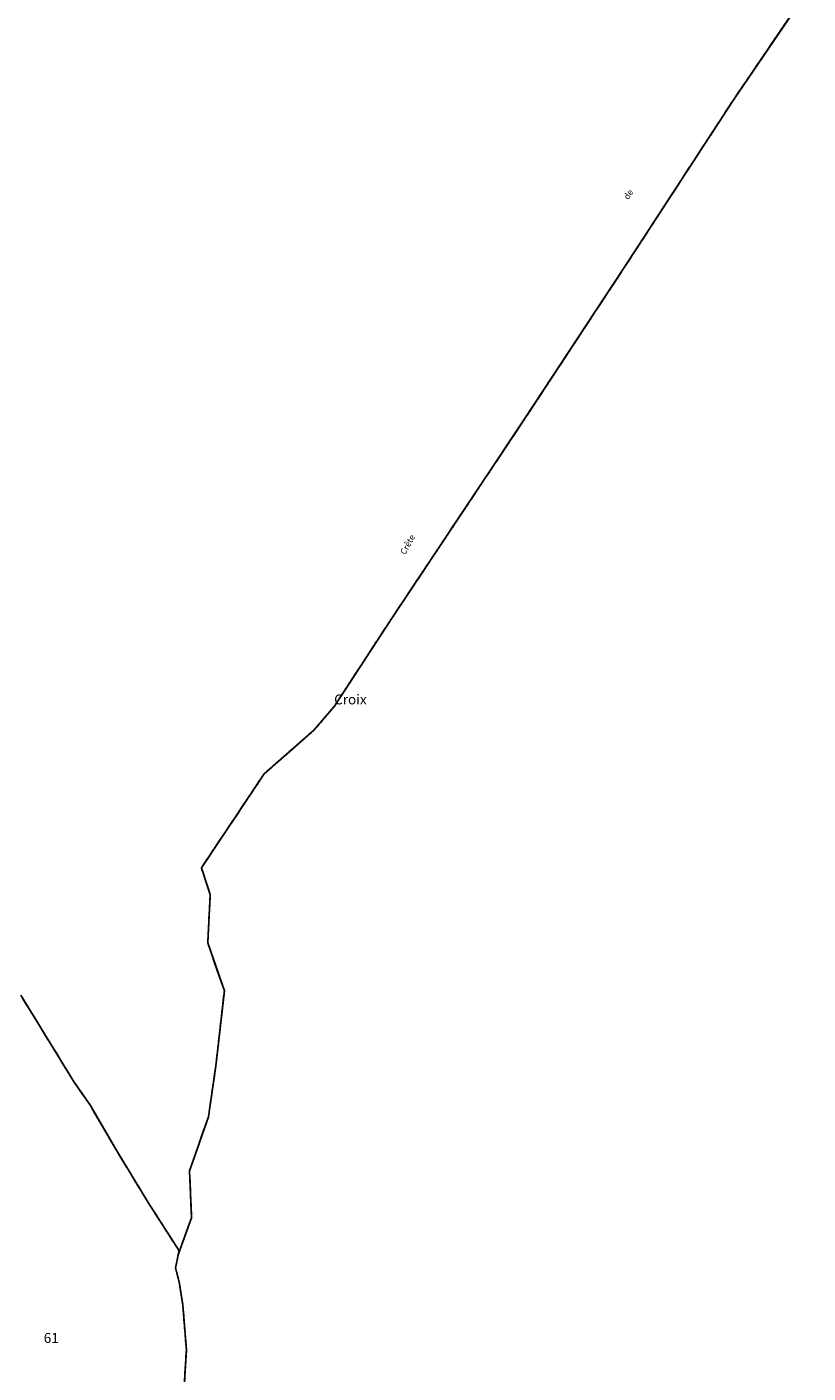
# Model space of a CAD drawing. Units: metres. Extents: x 1029401 to 1034098, y 6335965 to 6348247.
# Drawn here: x 1032010 to 1032168, y 6338997 to 6339269 of the extents above; entities that cross this region are included whole.
import ezdxf
from ezdxf.enums import TextEntityAlignment as Align

# ---------------------------------------------------------------- set-up
doc = ezdxf.new("R2010")
doc.units = ezdxf.units.M
for name, pattern in [('TOPO1', [1, 0.6, -0.4]), ('TOPO2', [2.4, 2, -0.4]), ('TOPO5', [5.4, 3, -1, 0.4, -1])]:
    doc.linetypes.add(name, pattern=pattern)
for name, color, linetype in [('ig_cad_cote_alti', 37, 'CONTINUOUS'), ('ig_cad_detail_lineaire', 252, 'TOPO1'), ('ig_cad_divers_texte', 8, 'CONTINUOUS'), ('ig_cad_lieudit', 7, 'ByLayer'), ('ig_cad_limcom', 1, 'TOPO5'), ('ig_cad_parcel', 3, 'CONTINUOUS'), ('ig_cad_parcel_num', 3, 'CONTINUOUS'), ('ig_cad_section', 20, 'TOPO2')]:
    doc.layers.add(name, color=color, linetype=linetype)
doc.styles.add('Times New Roman', font='times.ttf')

msp = doc.modelspace()

# ---------------------------------------------------------------- linework, layer by layer
at = {"layer": 'ig_cad_detail_lineaire'}
for points in [[(1032040.24, 6339021.23), (1032042.91, 6339028.52), (1032042.48, 6339038.01), (1032046.31, 6339048.92), (1032047.8, 6339059.19), (1032049.53, 6339074.42), (1032046.17, 6339084.16), (1032046.67, 6339093.9), (1032044.9, 6339099.34), (1032057.6, 6339118.37), (1032067.65, 6339127.17), (1032071.8, 6339132.05), (1032083.45, 6339149.91), (1032110.26, 6339190.15), (1032130.14, 6339220.38), (1032152.41, 6339254.59), (1032167.58, 6339276.94)], [(1031989.18, 6338851.28), (1031993.72, 6338863.74), (1031996.91, 6338873.03), (1032001.21, 6338885.38), (1032006.36, 6338898.92), (1032008.43, 6338902.6), (1032012.29, 6338910.82), (1032017.99, 6338924.64), (1032024.51, 6338940.95), (1032029.58, 6338952.32), (1032032.26, 6338959.27), (1032036.32, 6338969.94), (1032039.69, 6338977.74), (1032040.55, 6338981.65), (1032041.32, 6338993.13), (1032041.85, 6339001.74), (1032041.14, 6339010.9), (1032040.43, 6339015.2), (1032039.68, 6339018.4), (1032040.36, 6339021.8)]]:
    msp.add_lwpolyline(points, dxfattribs=at)
at = {"layer": 'ig_cad_lieudit'}
for points in [[(1032008.36, 6339073.53), (1032019.04, 6339056.13), (1032022.43, 6339051.24), (1032027.75, 6339042.05), (1032034.15, 6339031.59), (1032040.36, 6339021.8), (1032040.24, 6339021.23), (1032042.91, 6339028.52), (1032042.48, 6339038.01), (1032046.31, 6339048.92), (1032047.8, 6339059.19), (1032049.53, 6339074.42), (1032046.17, 6339084.16), (1032046.67, 6339093.9), (1032044.9, 6339099.34), (1032057.6, 6339118.37), (1032067.65, 6339127.17), (1032068.9, 6339128.65), (1032071.8, 6339132.05), (1032083.45, 6339149.91), (1032110.26, 6339190.15), (1032130.14, 6339220.38), (1032152.41, 6339254.59), (1032167.58, 6339276.94)], [(1032041.32, 6338993.13), (1032041.85, 6339001.74), (1032041.14, 6339010.9), (1032040.43, 6339015.2), (1032039.68, 6339018.4), (1032040.24, 6339021.23), (1032040.36, 6339021.8), (1032034.15, 6339031.59), (1032027.75, 6339042.05), (1032022.43, 6339051.24), (1032019.04, 6339056.13), (1032008.36, 6339073.53)]]:
    msp.add_lwpolyline(points, dxfattribs=at)
at = {"layer": 'ig_cad_limcom'}
msp.add_lwpolyline([(1032041.32, 6338993.13), (1032041.85, 6339001.74), (1032041.14, 6339010.9), (1032040.43, 6339015.2), (1032039.68, 6339018.4), (1032040.24, 6339021.23), (1032042.91, 6339028.52), (1032042.48, 6339038.01), (1032046.31, 6339048.92), (1032047.8, 6339059.19), (1032049.53, 6339074.42), (1032046.17, 6339084.16), (1032046.67, 6339093.9), (1032044.9, 6339099.34), (1032057.6, 6339118.37), (1032067.65, 6339127.17), (1032068.9, 6339128.65), (1032071.8, 6339132.05), (1032083.45, 6339149.91), (1032110.26, 6339190.15), (1032130.14, 6339220.38), (1032152.41, 6339254.59), (1032167.58, 6339276.94)], dxfattribs=at)
msp.add_lwpolyline([(1032041.32, 6338993.13), (1032041.85, 6339001.74), (1032041.14, 6339010.9), (1032040.43, 6339015.2), (1032039.68, 6339018.4), (1032040.24, 6339021.23), (1032042.91, 6339028.52), (1032042.48, 6339038.01), (1032046.31, 6339048.92), (1032047.8, 6339059.19), (1032049.53, 6339074.42), (1032046.17, 6339084.16), (1032046.67, 6339093.9), (1032044.9, 6339099.34), (1032057.6, 6339118.37), (1032067.65, 6339127.17), (1032068.9, 6339128.65), (1032071.8, 6339132.05), (1032083.45, 6339149.91), (1032110.26, 6339190.15), (1032130.14, 6339220.38), (1032152.41, 6339254.59), (1032167.58, 6339276.94)], dxfattribs=at)
msp.add_lwpolyline([(1032041.32, 6338993.13), (1032041.85, 6339001.74), (1032041.14, 6339010.9), (1032040.43, 6339015.2), (1032039.68, 6339018.4), (1032040.24, 6339021.23), (1032042.91, 6339028.52), (1032042.48, 6339038.01), (1032046.31, 6339048.92), (1032047.8, 6339059.19), (1032049.53, 6339074.42), (1032046.17, 6339084.16), (1032046.67, 6339093.9), (1032044.9, 6339099.34), (1032057.6, 6339118.37), (1032067.65, 6339127.17), (1032068.9, 6339128.65), (1032071.8, 6339132.05), (1032083.45, 6339149.91), (1032110.26, 6339190.15), (1032130.14, 6339220.38), (1032152.41, 6339254.59), (1032167.58, 6339276.94)], dxfattribs=at)
msp.add_lwpolyline([(1032041.32, 6338993.13), (1032041.85, 6339001.74), (1032041.14, 6339010.9), (1032040.43, 6339015.2), (1032039.68, 6339018.4), (1032040.24, 6339021.23), (1032042.91, 6339028.52), (1032042.48, 6339038.01), (1032046.31, 6339048.92), (1032047.8, 6339059.19), (1032049.53, 6339074.42), (1032046.17, 6339084.16), (1032046.67, 6339093.9), (1032044.9, 6339099.34), (1032057.6, 6339118.37), (1032067.65, 6339127.17), (1032068.9, 6339128.65), (1032071.8, 6339132.05), (1032083.45, 6339149.91), (1032110.26, 6339190.15), (1032130.14, 6339220.38), (1032152.41, 6339254.59), (1032167.58, 6339276.94)], dxfattribs=at)
msp.add_lwpolyline([(1032041.32, 6338993.13), (1032041.85, 6339001.74), (1032041.14, 6339010.9), (1032040.43, 6339015.2), (1032039.68, 6339018.4), (1032040.24, 6339021.23), (1032042.91, 6339028.52), (1032042.48, 6339038.01), (1032046.31, 6339048.92), (1032047.8, 6339059.19), (1032049.53, 6339074.42), (1032046.17, 6339084.16), (1032046.67, 6339093.9), (1032044.9, 6339099.34), (1032057.6, 6339118.37), (1032067.65, 6339127.17), (1032068.9, 6339128.65), (1032071.8, 6339132.05), (1032083.45, 6339149.91), (1032110.26, 6339190.15), (1032130.14, 6339220.38), (1032152.41, 6339254.59), (1032167.58, 6339276.94)], dxfattribs=at)
msp.add_lwpolyline([(1032041.32, 6338993.13), (1032041.85, 6339001.74), (1032041.14, 6339010.9), (1032040.43, 6339015.2), (1032039.68, 6339018.4), (1032040.24, 6339021.23), (1032042.91, 6339028.52), (1032042.48, 6339038.01), (1032046.31, 6339048.92), (1032047.8, 6339059.19), (1032049.53, 6339074.42), (1032046.17, 6339084.16), (1032046.67, 6339093.9), (1032044.9, 6339099.34), (1032057.6, 6339118.37), (1032067.65, 6339127.17), (1032068.9, 6339128.65), (1032071.8, 6339132.05), (1032083.45, 6339149.91), (1032110.26, 6339190.15), (1032130.14, 6339220.38), (1032152.41, 6339254.59), (1032167.58, 6339276.94)], dxfattribs=at)
msp.add_lwpolyline([(1032041.32, 6338993.13), (1032041.85, 6339001.74), (1032041.14, 6339010.9), (1032040.43, 6339015.2), (1032039.68, 6339018.4), (1032040.24, 6339021.23), (1032042.91, 6339028.52), (1032042.48, 6339038.01), (1032046.31, 6339048.92), (1032047.8, 6339059.19), (1032049.53, 6339074.42), (1032046.17, 6339084.16), (1032046.67, 6339093.9), (1032044.9, 6339099.34), (1032057.6, 6339118.37), (1032067.65, 6339127.17), (1032068.9, 6339128.65), (1032071.8, 6339132.05), (1032083.45, 6339149.91), (1032110.26, 6339190.15), (1032130.14, 6339220.38), (1032152.41, 6339254.59), (1032167.58, 6339276.94)], dxfattribs=at)
msp.add_lwpolyline([(1032041.32, 6338993.13), (1032041.85, 6339001.74), (1032041.14, 6339010.9), (1032040.43, 6339015.2), (1032039.68, 6339018.4), (1032040.24, 6339021.23), (1032042.91, 6339028.52), (1032042.48, 6339038.01), (1032046.31, 6339048.92), (1032047.8, 6339059.19), (1032049.53, 6339074.42), (1032046.17, 6339084.16), (1032046.67, 6339093.9), (1032044.9, 6339099.34), (1032057.6, 6339118.37), (1032067.65, 6339127.17), (1032068.9, 6339128.65), (1032071.8, 6339132.05), (1032083.45, 6339149.91), (1032110.26, 6339190.15), (1032130.14, 6339220.38), (1032152.41, 6339254.59), (1032167.58, 6339276.94)], dxfattribs=at)
msp.add_lwpolyline([(1032041.32, 6338993.13), (1032041.85, 6339001.74), (1032041.14, 6339010.9), (1032040.43, 6339015.2), (1032039.68, 6339018.4), (1032040.24, 6339021.23), (1032042.91, 6339028.52), (1032042.48, 6339038.01), (1032046.31, 6339048.92), (1032047.8, 6339059.19), (1032049.53, 6339074.42), (1032046.17, 6339084.16), (1032046.67, 6339093.9), (1032044.9, 6339099.34), (1032057.6, 6339118.37), (1032067.65, 6339127.17), (1032068.9, 6339128.65), (1032071.8, 6339132.05), (1032083.45, 6339149.91), (1032110.26, 6339190.15), (1032130.14, 6339220.38), (1032152.41, 6339254.59), (1032167.58, 6339276.94)], dxfattribs=at)
msp.add_lwpolyline([(1032041.32, 6338993.13), (1032041.85, 6339001.74), (1032041.14, 6339010.9), (1032040.43, 6339015.2), (1032039.68, 6339018.4), (1032040.24, 6339021.23), (1032042.91, 6339028.52), (1032042.48, 6339038.01), (1032046.31, 6339048.92), (1032047.8, 6339059.19), (1032049.53, 6339074.42), (1032046.17, 6339084.16), (1032046.67, 6339093.9), (1032044.9, 6339099.34), (1032057.6, 6339118.37), (1032067.65, 6339127.17), (1032068.9, 6339128.65), (1032071.8, 6339132.05), (1032083.45, 6339149.91), (1032110.26, 6339190.15), (1032130.14, 6339220.38), (1032152.41, 6339254.59), (1032167.58, 6339276.94)], dxfattribs=at)
msp.add_lwpolyline([(1032041.32, 6338993.13), (1032041.85, 6339001.74), (1032041.14, 6339010.9), (1032040.43, 6339015.2), (1032039.68, 6339018.4), (1032040.24, 6339021.23), (1032042.91, 6339028.52), (1032042.48, 6339038.01), (1032046.31, 6339048.92), (1032047.8, 6339059.19), (1032049.53, 6339074.42), (1032046.17, 6339084.16), (1032046.67, 6339093.9), (1032044.9, 6339099.34), (1032057.6, 6339118.37), (1032067.65, 6339127.17), (1032068.9, 6339128.65), (1032071.8, 6339132.05), (1032083.45, 6339149.91), (1032110.26, 6339190.15), (1032130.14, 6339220.38), (1032152.41, 6339254.59), (1032167.58, 6339276.94)], dxfattribs=at)
msp.add_lwpolyline([(1032041.32, 6338993.13), (1032041.85, 6339001.74), (1032041.14, 6339010.9), (1032040.43, 6339015.2), (1032039.68, 6339018.4), (1032040.24, 6339021.23), (1032042.91, 6339028.52), (1032042.48, 6339038.01), (1032046.31, 6339048.92), (1032047.8, 6339059.19), (1032049.53, 6339074.42), (1032046.17, 6339084.16), (1032046.67, 6339093.9), (1032044.9, 6339099.34), (1032057.6, 6339118.37), (1032067.65, 6339127.17), (1032068.9, 6339128.65), (1032071.8, 6339132.05), (1032083.45, 6339149.91), (1032110.26, 6339190.15), (1032130.14, 6339220.38), (1032152.41, 6339254.59), (1032167.58, 6339276.94)], dxfattribs=at)
msp.add_lwpolyline([(1032041.32, 6338993.13), (1032041.85, 6339001.74), (1032041.14, 6339010.9), (1032040.43, 6339015.2), (1032039.68, 6339018.4), (1032040.24, 6339021.23), (1032042.91, 6339028.52), (1032042.48, 6339038.01), (1032046.31, 6339048.92), (1032047.8, 6339059.19), (1032049.53, 6339074.42), (1032046.17, 6339084.16), (1032046.67, 6339093.9), (1032044.9, 6339099.34), (1032057.6, 6339118.37), (1032067.65, 6339127.17), (1032068.9, 6339128.65), (1032071.8, 6339132.05), (1032083.45, 6339149.91), (1032110.26, 6339190.15), (1032130.14, 6339220.38), (1032152.41, 6339254.59), (1032167.58, 6339276.94)], dxfattribs=at)
msp.add_lwpolyline([(1032041.32, 6338993.13), (1032041.85, 6339001.74), (1032041.14, 6339010.9), (1032040.43, 6339015.2), (1032039.68, 6339018.4), (1032040.24, 6339021.23), (1032042.91, 6339028.52), (1032042.48, 6339038.01), (1032046.31, 6339048.92), (1032047.8, 6339059.19), (1032049.53, 6339074.42), (1032046.17, 6339084.16), (1032046.67, 6339093.9), (1032044.9, 6339099.34), (1032057.6, 6339118.37), (1032067.65, 6339127.17), (1032068.9, 6339128.65), (1032071.8, 6339132.05), (1032083.45, 6339149.91), (1032110.26, 6339190.15), (1032130.14, 6339220.38), (1032152.41, 6339254.59), (1032167.58, 6339276.94)], dxfattribs=at)
msp.add_lwpolyline([(1032041.32, 6338993.13), (1032041.85, 6339001.74), (1032041.14, 6339010.9), (1032040.43, 6339015.2), (1032039.68, 6339018.4), (1032040.24, 6339021.23), (1032042.91, 6339028.52), (1032042.48, 6339038.01), (1032046.31, 6339048.92), (1032047.8, 6339059.19), (1032049.53, 6339074.42), (1032046.17, 6339084.16), (1032046.67, 6339093.9), (1032044.9, 6339099.34), (1032057.6, 6339118.37), (1032067.65, 6339127.17), (1032068.9, 6339128.65), (1032071.8, 6339132.05), (1032083.45, 6339149.91), (1032110.26, 6339190.15), (1032130.14, 6339220.38), (1032152.41, 6339254.59), (1032167.58, 6339276.94)], dxfattribs=at)
msp.add_lwpolyline([(1032041.32, 6338993.13), (1032041.85, 6339001.74), (1032041.14, 6339010.9), (1032040.43, 6339015.2), (1032039.68, 6339018.4), (1032040.24, 6339021.23), (1032042.91, 6339028.52), (1032042.48, 6339038.01), (1032046.31, 6339048.92), (1032047.8, 6339059.19), (1032049.53, 6339074.42), (1032046.17, 6339084.16), (1032046.67, 6339093.9), (1032044.9, 6339099.34), (1032057.6, 6339118.37), (1032067.65, 6339127.17), (1032068.9, 6339128.65), (1032071.8, 6339132.05), (1032083.45, 6339149.91), (1032110.26, 6339190.15), (1032130.14, 6339220.38), (1032152.41, 6339254.59), (1032167.58, 6339276.94)], dxfattribs=at)
msp.add_lwpolyline([(1032041.32, 6338993.13), (1032041.85, 6339001.74), (1032041.14, 6339010.9), (1032040.43, 6339015.2), (1032039.68, 6339018.4), (1032040.24, 6339021.23), (1032042.91, 6339028.52), (1032042.48, 6339038.01), (1032046.31, 6339048.92), (1032047.8, 6339059.19), (1032049.53, 6339074.42), (1032046.17, 6339084.16), (1032046.67, 6339093.9), (1032044.9, 6339099.34), (1032057.6, 6339118.37), (1032067.65, 6339127.17), (1032068.9, 6339128.65), (1032071.8, 6339132.05), (1032083.45, 6339149.91), (1032110.26, 6339190.15), (1032130.14, 6339220.38), (1032152.41, 6339254.59), (1032167.58, 6339276.94)], dxfattribs=at)
at = {"layer": 'ig_cad_parcel'}
for points in [[(1032008.36, 6339073.53), (1032019.04, 6339056.13), (1032022.43, 6339051.24), (1032027.75, 6339042.05), (1032034.15, 6339031.59), (1032040.36, 6339021.8), (1032040.24, 6339021.23), (1032042.91, 6339028.52), (1032042.48, 6339038.01), (1032046.31, 6339048.92), (1032047.8, 6339059.19), (1032049.53, 6339074.42), (1032046.17, 6339084.16), (1032046.67, 6339093.9), (1032044.9, 6339099.34), (1032057.6, 6339118.37), (1032067.65, 6339127.17), (1032068.9, 6339128.65), (1032071.8, 6339132.05), (1032083.45, 6339149.91), (1032110.26, 6339190.15), (1032130.14, 6339220.38), (1032152.41, 6339254.59), (1032167.58, 6339276.94)], [(1032041.32, 6338993.13), (1032041.85, 6339001.74), (1032041.14, 6339010.9), (1032040.43, 6339015.2), (1032039.68, 6339018.4), (1032040.24, 6339021.23), (1032040.36, 6339021.8), (1032034.15, 6339031.59), (1032027.75, 6339042.05), (1032022.43, 6339051.24), (1032019.04, 6339056.13), (1032008.36, 6339073.53)]]:
    msp.add_lwpolyline(points, dxfattribs=at)
at = {"layer": 'ig_cad_section'}
for points in [[(1032008.36, 6339073.53), (1032019.04, 6339056.13), (1032022.43, 6339051.24), (1032027.75, 6339042.05), (1032034.15, 6339031.59), (1032040.36, 6339021.8), (1032040.24, 6339021.23), (1032042.91, 6339028.52), (1032042.48, 6339038.01), (1032046.31, 6339048.92), (1032047.8, 6339059.19), (1032049.53, 6339074.42), (1032046.17, 6339084.16), (1032046.67, 6339093.9), (1032044.9, 6339099.34), (1032057.6, 6339118.37), (1032067.65, 6339127.17), (1032068.9, 6339128.65), (1032071.8, 6339132.05), (1032083.45, 6339149.91), (1032110.26, 6339190.15), (1032130.14, 6339220.38), (1032152.41, 6339254.59), (1032167.58, 6339276.94)], [(1032008.36, 6339073.53), (1032019.04, 6339056.13), (1032022.43, 6339051.24), (1032027.75, 6339042.05), (1032034.15, 6339031.59), (1032040.36, 6339021.8), (1032040.24, 6339021.23), (1032042.91, 6339028.52), (1032042.48, 6339038.01), (1032046.31, 6339048.92), (1032047.8, 6339059.19), (1032049.53, 6339074.42), (1032046.17, 6339084.16), (1032046.67, 6339093.9), (1032044.9, 6339099.34), (1032057.6, 6339118.37), (1032067.65, 6339127.17), (1032068.9, 6339128.65), (1032071.8, 6339132.05), (1032083.45, 6339149.91), (1032110.26, 6339190.15), (1032130.14, 6339220.38), (1032152.41, 6339254.59), (1032167.58, 6339276.94)], [(1032008.36, 6339073.53), (1032019.04, 6339056.13), (1032022.43, 6339051.24), (1032027.75, 6339042.05), (1032034.15, 6339031.59), (1032040.36, 6339021.8), (1032040.24, 6339021.23), (1032042.91, 6339028.52), (1032042.48, 6339038.01), (1032046.31, 6339048.92), (1032047.8, 6339059.19), (1032049.53, 6339074.42), (1032046.17, 6339084.16), (1032046.67, 6339093.9), (1032044.9, 6339099.34), (1032057.6, 6339118.37), (1032067.65, 6339127.17), (1032068.9, 6339128.65), (1032071.8, 6339132.05), (1032083.45, 6339149.91), (1032110.26, 6339190.15), (1032130.14, 6339220.38), (1032152.41, 6339254.59), (1032167.58, 6339276.94)], [(1032041.32, 6338993.13), (1032041.85, 6339001.74), (1032041.14, 6339010.9), (1032040.43, 6339015.2), (1032039.68, 6339018.4), (1032040.24, 6339021.23), (1032040.36, 6339021.8), (1032034.15, 6339031.59), (1032027.75, 6339042.05), (1032022.43, 6339051.24), (1032019.04, 6339056.13), (1032008.36, 6339073.53)], [(1032041.32, 6338993.13), (1032041.85, 6339001.74), (1032041.14, 6339010.9), (1032040.43, 6339015.2), (1032039.68, 6339018.4), (1032040.24, 6339021.23), (1032040.36, 6339021.8), (1032034.15, 6339031.59), (1032027.75, 6339042.05), (1032022.43, 6339051.24), (1032019.04, 6339056.13), (1032008.36, 6339073.53)], [(1032041.32, 6338993.13), (1032041.85, 6339001.74), (1032041.14, 6339010.9), (1032040.43, 6339015.2), (1032039.68, 6339018.4), (1032040.24, 6339021.23), (1032040.36, 6339021.8), (1032034.15, 6339031.59), (1032027.75, 6339042.05), (1032022.43, 6339051.24), (1032019.04, 6339056.13), (1032008.36, 6339073.53)], [(1032041.32, 6338993.13), (1032041.85, 6339001.74), (1032041.14, 6339010.9), (1032040.43, 6339015.2), (1032039.68, 6339018.4), (1032040.24, 6339021.23), (1032040.36, 6339021.8), (1032034.15, 6339031.59), (1032027.75, 6339042.05), (1032022.43, 6339051.24), (1032019.04, 6339056.13), (1032008.36, 6339073.53)], [(1032041.32, 6338993.13), (1032041.85, 6339001.74), (1032041.14, 6339010.9), (1032040.43, 6339015.2), (1032039.68, 6339018.4), (1032040.24, 6339021.23), (1032040.36, 6339021.8), (1032034.15, 6339031.59), (1032027.75, 6339042.05), (1032022.43, 6339051.24), (1032019.04, 6339056.13), (1032008.36, 6339073.53)]]:
    msp.add_lwpolyline(points, dxfattribs=at)

# ---------------------------------------------------------------- texts
at = {"layer": 'ig_cad_cote_alti', "style": 'Times New Roman'}
msp.add_text('Croix', height=2, dxfattribs=at).set_placement((1032071.74, 6339131.77), align=Align.BOTTOM_LEFT)
at = {"layer": 'ig_cad_divers_texte', "style": 'Times New Roman'}
for s, rotation, p in [('de', 56, (1032131.52, 6339234.19)), ('Crête', 61.2, (1032086.45, 6339162.38))]:
    msp.add_text(s, height=1.25, rotation=rotation, dxfattribs=at).set_placement(p, align=Align.BOTTOM_LEFT)
at = {"layer": 'ig_cad_parcel_num', "style": 'Times New Roman'}
msp.add_text('61', height=2, dxfattribs=at).set_placement((1032013, 6339002.57), align=Align.BOTTOM_LEFT)

doc.saveas('drawing.dxf')
